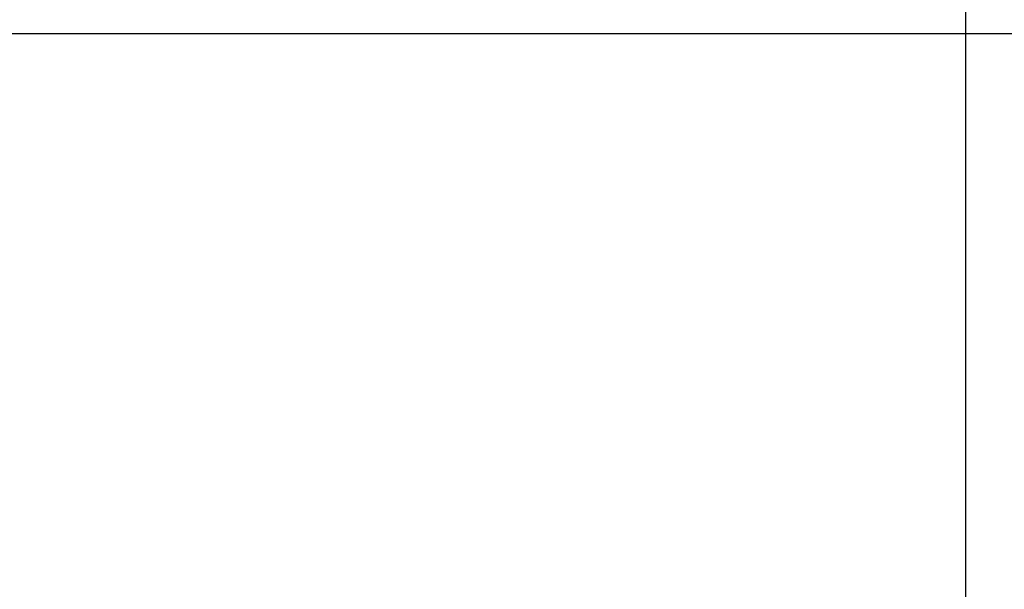
# Model space of a CAD drawing. Extents: x 0 to 8543, y 0 to 10428.
# Drawn here: x 2179 to 4357, y 6587 to 7846 of the extents above; entities that cross this region are included whole.
import ezdxf

# ---------------------------------------------------------------- set-up
doc = ezdxf.new("R2010")
doc.units = 0
doc.header["$LTSCALE"] = 25.4
doc.layers.get('0').update_dxf_attribs({"linetype": 'CONTINUOUS'})

# ---------------------------------------------------------------- blocks, each defined once
blk = doc.blocks.new('COMPONENT_6')
at = {"color": 0}
for p, q in [((4271.6, 7815, 1429), (4271.6, 10420, 1429)), ((4271.6, 7815), (4271.6, 10420)), ((4271.6, 7815, 1429), (2135.8, 7815, 1429)), ((4271.6, 7815), (2135.8, 7815)), ((4271.6, 7815), (4271.6, 7815, 1429)), ((6407.4, 7815), (4271.6, 7815)), ((6407.4, 7815, 1429), (4271.6, 7815, 1429)), ((4271.6, 5210, 1429), (4271.6, 7815, 1429)), ((4271.6, 5210), (4271.6, 7815))]:
    blk.add_line(p, q, dxfattribs=at)
blk = doc.blocks.new('COMPONENT_5')
at = {"color": 0}
blk.add_blockref('COMPONENT_6', (0, 0, 250), dxfattribs=at)

msp = doc.modelspace()

# ---------------------------------------------------------------- block references
at = {"color": 0}
msp.add_blockref('COMPONENT_5', (0, 0, -250), dxfattribs=at)

doc.saveas('drawing.dxf')
